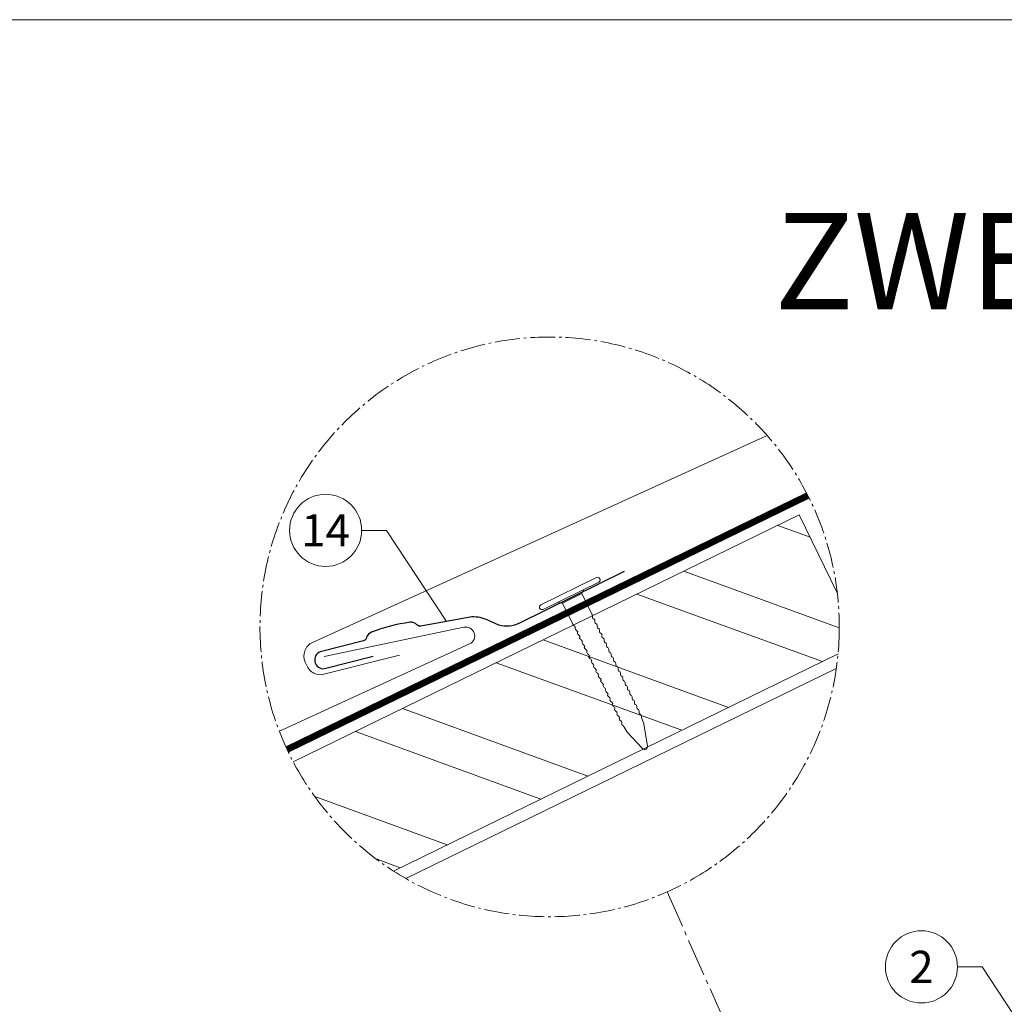
# Model space of a CAD drawing. Units: millimetres. Extents: x 0 to 70828, y 0 to 4832.
# Drawn here: x 30158 to 30922, y 1432 to 2196 of the extents above; entities that cross this region are included whole.
import ezdxf
from ezdxf.enums import TextEntityAlignment as Align

# ---------------------------------------------------------------- set-up
doc = ezdxf.new("R2010")
doc.units = ezdxf.units.MM
for name, pattern in [('AM_DIN_G_W050', [13.75, 9.75, -1.5, 1, -1.5]), ('STRICHPUNKT', [25.4, 12.7, -6.35, 0, -6.35]), ('Trennlage', [30, 12, -18])]:
    doc.linetypes.add(name, pattern=pattern)
for name, color, linetype, lineweight, true_color in [('01_PREFA-Hafte', 11, 'Continuous', 25, 0xff7f7f), ('02_Nägel', 11, 'Continuous', 15, 0xff7f7f), ('04_Trennlage', 251, 'Continuous', 25, 0x505f69), ('04_Trennlage_Linie', 251, 'Continuous', 0, 0x505f69), ('06_Holz', 252, 'Continuous', 15, 0x8296a0), ('06_Holzschfraffur', 254, 'Continuous', 13, 0xdce6eb), ('08_Bemassung', 251, 'Continuous', 5, 0x505f69), ('09_Luft', 252, 'Continuous', 5, 0x8296a0), ('10_Blattrahmen', 18, 'Continuous', 20, 0x000000), ('99_Text_1_DE', 12, 'Continuous', 25, 0xe1000f), ('PREFA ROT 1 - dunkel', 242, 'Continuous', 15, 0xe2001a)]:
    doc.layers.add(name, color=color, linetype=linetype, lineweight=lineweight, true_color=true_color)
doc.styles.add('Arial', font='arial.ttf')
doc.styles.add('PREFA_Standard', font='arial.ttf', dxfattribs={"height": 20})

# ---------------------------------------------------------------- blocks, each defined once
blk = doc.blocks.new('A$C4BAB4951')
for p, q in [((0, -4.3), (0, 4.3)), ((0.7, -4.3), (0.7, 4.3)), ((-3.67, 1.5), (-0.4, 1.5)), ((-0.4, 1.5), (0, 2)), ((-0.4, -1.5), (-0.4, 1.5)), ((-23.67, -0.01), (-23.67, 0.01)), ((-23.39, 0.39), (-20.4, 1.28)), ((-20.32, 1.29), (-19.6, 1.35)), ((-23.39, -0.39), (-20.4, -1.28)), ((-20.32, -1.29), (-19.6, -1.35)), ((-3.67, -1.5), (-0.4, -1.5)), ((-0.4, -1.5), (0, -2))]:
    blk.add_line(p, q)
at = {"extrusion": (0, 0, -1)}
for centre, radius, start, end in [((-0.35, 4.3), 0.35, 0, 180), ((19.6, 1.91), 0.553, 244.5196, 270), ((18.58, -0.22), 1.8, 64.5196, 71.6711), ((19.1, 1.33), 0.17, 71.6711, 153.7368), ((18.86, 1.45), 0.0923, 267.8027, 333.7368), ((18.86, 1.91), 0.552, 244.5057, 269.6735), ((17.85, -0.22), 1.8, 64.5196, 71.6711), ((18.36, 1.33), 0.17, 71.6711, 153.7368), ((18.13, 1.45), 0.0923, 267.8027, 333.7368), ((18.13, 1.91), 0.551, 244.4964, 269.3324), ((17.12, -0.22), 1.8, 64.5196, 71.6711), ((17.63, 1.33), 0.17, 71.6711, 153.7368), ((17.39, 1.45), 0.0923, 267.8027, 333.7368), ((17.39, 1.91), 0.552, 244.5062, 269.673), ((16.38, -0.22), 1.8, 64.5196, 71.6711), ((16.89, 1.33), 0.17, 71.6711, 153.7368), ((16.66, 1.45), 0.0923, 267.8027, 333.7368), ((16.66, 1.91), 0.551, 244.4964, 269.3324), ((15.65, -0.22), 1.8, 64.5196, 71.6711), ((16.16, 1.33), 0.17, 71.6711, 153.7368), ((15.93, 1.45), 0.0923, 267.8027, 333.7368), ((15.93, 1.91), 0.552, 244.5057, 269.6735), ((14.91, -0.22), 1.8, 64.5196, 71.6711), ((15.43, 1.33), 0.17, 71.6711, 153.7368), ((15.19, 1.45), 0.0923, 267.8027, 333.7368), ((15.19, 1.91), 0.551, 244.4964, 269.3324), ((14.18, -0.22), 1.8, 64.5196, 71.6711), ((14.69, 1.33), 0.17, 71.6711, 153.7368), ((14.46, 1.45), 0.0923, 267.8027, 333.7368), ((14.46, 1.91), 0.552, 244.5057, 269.6735), ((13.45, -0.22), 1.8, 64.5196, 71.6711), ((13.96, 1.33), 0.17, 71.6711, 153.7368), ((13.72, 1.45), 0.0923, 267.8027, 333.7368), ((13.73, 1.91), 0.551, 244.4964, 269.3324), ((12.71, -0.22), 1.8, 64.5196, 71.6711), ((13.23, 1.33), 0.17, 71.6711, 153.7368), ((12.99, 1.45), 0.0923, 267.8027, 333.7368), ((12.99, 1.91), 0.552, 244.5057, 269.6735), ((11.98, -0.22), 1.8, 64.5196, 71.6711), ((12.49, 1.33), 0.17, 71.6711, 153.7368), ((12.26, 1.45), 0.0923, 267.8027, 333.7368), ((12.25, 1.92), 0.57, 244.7073, 270.3706), ((11.23, -0.22), 1.8, 64.5196, 71.6711), ((11.74, 1.33), 0.17, 71.6711, 153.7368), ((11.51, 1.45), 0.0923, 267.8027, 333.7368), ((11.51, 1.91), 0.551, 244.4964, 269.3324), ((10.5, -0.22), 1.8, 64.5196, 71.6711), ((11.01, 1.33), 0.17, 71.6711, 153.7368), ((10.78, 1.45), 0.0923, 267.8027, 333.7368), ((10.78, 1.91), 0.552, 244.5057, 269.6735), ((9.76, -0.22), 1.8, 64.5196, 71.6711), ((10.28, 1.33), 0.17, 71.6711, 153.7368), ((10.04, 1.45), 0.0923, 267.8027, 333.7368), ((10.04, 1.91), 0.551, 244.4964, 269.3324), ((9.03, -0.22), 1.8, 64.5196, 71.6711), ((9.54, 1.33), 0.17, 71.6711, 153.7368), ((9.31, 1.45), 0.0923, 267.8027, 333.7368), ((9.31, 1.91), 0.552, 244.5062, 269.673), ((8.29, -0.22), 1.8, 64.5196, 71.6711), ((8.81, 1.33), 0.17, 71.6711, 153.7368), ((8.57, 1.45), 0.0923, 267.8027, 333.7368), ((8.58, 1.91), 0.551, 244.4984, 269.3304), ((7.56, -0.22), 1.8, 64.5196, 71.6711), ((8.08, 1.33), 0.17, 71.6711, 153.7368), ((7.84, 1.45), 0.0923, 267.8027, 333.7368), ((7.84, 1.91), 0.552, 244.5057, 269.6735), ((6.83, -0.22), 1.8, 64.5196, 71.6711), ((7.34, 1.33), 0.17, 71.6711, 153.7368), ((7.11, 1.45), 0.0923, 267.8027, 333.7368), ((7.11, 1.91), 0.551, 244.4964, 269.3324), ((6.1, -0.22), 1.8, 64.5196, 71.6711), ((6.61, 1.33), 0.17, 71.6711, 153.7368), ((6.37, 1.45), 0.0923, 267.8027, 333.7368), ((6.37, 1.91), 0.552, 244.5057, 269.6735), ((5.36, -0.22), 1.8, 64.5196, 71.6711), ((5.87, 1.33), 0.17, 71.6711, 153.7368), ((5.64, 1.45), 0.0923, 267.8027, 333.7368), ((5.64, 1.91), 0.552, 244.5057, 269.6735), ((4.62, -0.22), 1.8, 64.5196, 71.6711), ((5.14, 1.33), 0.17, 71.6711, 153.7368), ((4.9, 1.45), 0.0923, 267.8027, 333.7368), ((4.91, 1.9), 0.551, 244.4964, 269.3324), ((3.89, -0.22), 1.8, 64.5196, 71.6711), ((4.41, 1.33), 0.17, 71.6711, 153.7368), ((4.17, 1.45), 0.0923, 267.8027, 333.7368), ((4.17, 1.91), 0.552, 244.5057, 269.6735), ((3.16, -0.22), 1.8, 64.5196, 71.6711), ((3.67, 1.33), 0.17, 71.6711, 90), ((23.27, 0.01), 0.4, 360, 73.5064), ((20.28, 0.9), 0.4, 73.5064, 85.188), ((23.27, -0.01), 0.4, 286.4936, 0), ((20.28, -0.9), 0.4, 274.812, 286.4936), ((19.6, -1.91), 0.553, 90, 115.4804), ((18.86, -1.45), 0.0923, 26.2632, 92.1973), ((18.86, -1.91), 0.552, 90.3265, 115.4943), ((18.13, -1.45), 0.0923, 26.2632, 92.1973), ((18.13, -1.91), 0.551, 90.6676, 115.5036), ((17.39, -1.45), 0.0923, 26.2632, 92.1973), ((17.39, -1.91), 0.552, 90.327, 115.4938), ((16.66, -1.45), 0.0923, 26.2632, 92.1973), ((16.66, -1.91), 0.551, 90.6676, 115.5036), ((15.93, -1.45), 0.0923, 26.2632, 92.1973), ((15.93, -1.91), 0.552, 90.3265, 115.4943), ((15.19, -1.45), 0.0923, 26.2632, 92.1973), ((15.19, -1.91), 0.551, 90.6676, 115.5036), ((14.46, -1.45), 0.0923, 26.2632, 92.1973), ((14.46, -1.91), 0.552, 90.3265, 115.4943), ((13.72, -1.45), 0.0923, 26.2632, 92.1973), ((13.73, -1.91), 0.551, 90.6676, 115.5036), ((12.99, -1.45), 0.0923, 26.2632, 92.1973), ((12.99, -1.91), 0.552, 90.3265, 115.4943), ((12.26, -1.45), 0.0923, 26.2632, 92.1973), ((12.25, -1.92), 0.57, 89.6294, 115.2927), ((11.51, -1.45), 0.0923, 26.2632, 92.1973), ((11.51, -1.91), 0.551, 90.6676, 115.5036), ((10.78, -1.45), 0.0923, 26.2632, 92.1973), ((10.78, -1.91), 0.552, 90.3265, 115.4943), ((10.04, -1.45), 0.0923, 26.2632, 92.1973), ((10.04, -1.91), 0.551, 90.6676, 115.5036), ((9.31, -1.45), 0.0923, 26.2632, 92.1973), ((9.31, -1.91), 0.552, 90.327, 115.4938), ((8.57, -1.45), 0.0923, 26.2632, 92.1973), ((8.58, -1.91), 0.551, 90.6696, 115.5016), ((7.84, -1.45), 0.0923, 26.2632, 92.1973), ((7.84, -1.91), 0.552, 90.3265, 115.4943), ((7.11, -1.45), 0.0923, 26.2632, 92.1973), ((7.11, -1.91), 0.551, 90.6676, 115.5036), ((6.37, -1.45), 0.0923, 26.2632, 92.1973), ((6.37, -1.91), 0.552, 90.3265, 115.4943), ((5.64, -1.45), 0.0923, 26.2632, 92.1973), ((5.64, -1.91), 0.552, 90.3265, 115.4943), ((4.9, -1.45), 0.0923, 26.2632, 92.1973), ((4.91, -1.9), 0.551, 90.6676, 115.5036), ((4.17, -1.45), 0.0923, 26.2632, 92.1973), ((4.17, -1.91), 0.552, 90.3265, 115.4943), ((18.58, 0.22), 1.8, 288.3289, 295.4804), ((19.1, -1.33), 0.17, 206.2632, 288.3289), ((17.85, 0.22), 1.8, 288.3289, 295.4804), ((18.36, -1.33), 0.17, 206.2632, 288.3289), ((17.12, 0.22), 1.8, 288.3289, 295.4804), ((17.63, -1.33), 0.17, 206.2632, 288.3289), ((16.38, 0.22), 1.8, 288.3289, 295.4804), ((16.89, -1.33), 0.17, 206.2632, 288.3289), ((15.65, 0.22), 1.8, 288.3289, 295.4804), ((16.16, -1.33), 0.17, 206.2632, 288.3289), ((14.91, 0.22), 1.8, 288.3289, 295.4804), ((15.43, -1.33), 0.17, 206.2632, 288.3289), ((14.18, 0.22), 1.8, 288.3289, 295.4804), ((14.69, -1.33), 0.17, 206.2632, 288.3289), ((13.45, 0.22), 1.8, 288.3289, 295.4804), ((13.96, -1.33), 0.17, 206.2632, 288.3289), ((12.71, 0.22), 1.8, 288.3289, 295.4804), ((13.23, -1.33), 0.17, 206.2632, 288.3289), ((11.98, 0.22), 1.8, 288.3289, 295.4804), ((12.49, -1.33), 0.17, 206.2632, 288.3289), ((11.23, 0.22), 1.8, 288.3289, 295.4804), ((11.74, -1.33), 0.17, 206.2632, 288.3289), ((10.5, 0.22), 1.8, 288.3289, 295.4804), ((11.01, -1.33), 0.17, 206.2632, 288.3289), ((9.76, 0.22), 1.8, 288.3289, 295.4804), ((10.28, -1.33), 0.17, 206.2632, 288.3289), ((9.03, 0.22), 1.8, 288.3289, 295.4804), ((9.54, -1.33), 0.17, 206.2632, 288.3289), ((8.29, 0.22), 1.8, 288.3289, 295.4804), ((8.81, -1.33), 0.17, 206.2632, 288.3289), ((7.56, 0.22), 1.8, 288.3289, 295.4804), ((8.08, -1.33), 0.17, 206.2632, 288.3289), ((6.83, 0.22), 1.8, 288.3289, 295.4804), ((7.34, -1.33), 0.17, 206.2632, 288.3289), ((6.1, 0.22), 1.8, 288.3289, 295.4804), ((6.61, -1.33), 0.17, 206.2632, 288.3289), ((5.36, 0.22), 1.8, 288.3289, 295.4804), ((5.87, -1.33), 0.17, 206.2632, 288.3289), ((4.62, 0.22), 1.8, 288.3289, 295.4804), ((5.14, -1.33), 0.17, 206.2632, 288.3289), ((3.89, 0.22), 1.8, 288.3289, 295.4804), ((4.41, -1.33), 0.17, 206.2632, 288.3289), ((3.16, 0.22), 1.8, 288.3289, 295.4804), ((3.67, -1.33), 0.17, 270, 288.3289), ((-0.35, -4.3), 0.35, 180, 360)]:
    blk.add_arc(centre, radius, start, end, dxfattribs=at)
blk = doc.blocks.new('A$C303698f2')
at = {"layer": '10_Blattrahmen'}
blk.add_lwpolyline([(666.01, -470.92), (666.01, 0), (0, 0), (0, -470.92)], close=True, dxfattribs=at)

msp = doc.modelspace()

# ---------------------------------------------------------------- hatches: boundary and pattern name
at = {"layer": '06_Holzschfraffur'}
h = msp.add_hatch(dxfattribs=at)
h.set_pattern_fill('ANSI32', color=256, scale=9.184147, angle=295, style=0)
h.set_pattern_definition([(340, (19674.16, -6e-07), (29.9196, 82.2034), []), (340, (19691.58, -37.37), (29.9196, 82.2034), [])])
edge = h.paths.add_edge_path()
edge.add_arc((30569.332, 1725.168), 224.936, 354.634387, 366.752446)
edge.add_line((30792.708, 1751.616), (30763.212, 1812.091))
edge.add_line((30763.212, 1812.091), (30370.264, 1620.437))
edge.add_arc((30569.332, 1725.168), 224.936, 207.749187, 237.383212)
edge.add_line((30448.087, 1535.705), (30793.282, 1704.134))

# ---------------------------------------------------------------- linework, layer by layer
at = {"layer": '01_PREFA-Hafte', "elevation": 0}
msp.add_lwpolyline([(30627.306, 1768.267), (30545.965, 1728.045, -0.182881), (30529.834, 1726.395), (30521.465, 1730.346, 0.119736), (30508.958, 1732.891), (30469.418, 1725.714, -0.282746), (30466.205, 1726.72, 0.250134), (30460.952, 1728.722, 0.060972), (30430.916, 1721.121, 0.250134), (30427.248, 1716.862, -0.282746), (30424.9, 1714.45), (30391.142, 1705.87, 0.867363), (30394.46, 1692.756), (30432.193, 1702.342)], format="xyb", dxfattribs=at)
at = {"layer": '04_Trennlage', "linetype": 'Trennlage', "ltscale": 2, "const_width": 4.592, "elevation": 0, "flags": 128}
msp.add_lwpolyline([(30365.495, 1630.051), (30769.838, 1827.117)], dxfattribs=at)
at = {"layer": '04_Trennlage_Linie', "ltscale": 0.5, "elevation": 0, "flags": 128}
for points in [[(30364.535, 1632.137), (30768.786, 1829.159)], [(30366.477, 1627.975), (30770.868, 1825.065)]]:
    msp.add_lwpolyline(points, dxfattribs=at)
at = {"layer": '06_Holz', "elevation": 0}
for points in [[(30792.708, 1751.616), (30763.212, 1812.091), (30370.264, 1620.437)], [(30448.087, 1535.705), (30793.282, 1704.134)], [(30457.625, 1529.929), (30791.955, 1692.993)]]:
    msp.add_lwpolyline(points, dxfattribs=at)
at = {"layer": '08_Bemassung'}
for p, q in [((30423.354, 1800.074, 0), (30442.543, 1800.074, 0)), ((30442.543, 1800.074, 0), (30489.188, 1729.303, 0)), ((30886.066, 1461.302, 0), (30905.255, 1461.302, 0)), ((30905.255, 1461.302, 0), (30946.682, 1398.447))]:
    msp.add_line(p, q, dxfattribs=at)
at = {"layer": '08_Bemassung', "linetype": 'AM_DIN_G_W050', "ltscale": 3, "elevation": 0}
msp.add_lwpolyline([(30660.56, 1519.562), (30750.598, 1316.64)], dxfattribs=at)
at = {"layer": '08_Bemassung', "linetype": 'AM_DIN_G_W050', "ltscale": 2}
msp.add_circle((30569.332, 1725.168, 0), 224.936, dxfattribs=at)
at = {"layer": '08_Bemassung'}
for centre in [(30395.354, 1800.074, 0), (30858.066, 1461.302, 0)]:
    msp.add_circle(centre, 28, dxfattribs=at)
at = {"layer": '09_Luft', "linetype": 'STRICHPUNKT'}
msp.add_open_spline([(29705.542, 467.974), (29701.558, 521.426), (29695.358, 604.593), (29699.426, 722.082), (29778.386, 767.446), (29869.733, 762.063), (29933.755, 854.791), (30045.736, 841.787), (30107.843, 937.019), (30220.365, 922.842), (30282.257, 1017.745), (30394.251, 1005.082), (30457.087, 1098.996), (30569.328, 1085.198), (30630.415, 1180.717), (30742.706, 1167.208), (30805.375, 1261.341), (30917.561, 1249.288), (30979.999, 1343.166), (31092.027, 1330.658), (31155.15, 1423.739), (31267.138, 1411.809), (31329.662, 1505.874), (31441.195, 1493.314), (31505.573, 1585.283), (31602.884, 1580.87), (31668.376, 1620.076), (31693.4, 1673.171), (31690.924, 1718.953), (31665.985, 1742.652), (31644.255, 1743.319), (31638.493, 1724.661), (31638.475, 1709.124), (31629.493, 1694.822), (31610.516, 1687.252), (31588.094, 1690.933), (31573.832, 1696.706), (31566.788, 1699.557)], degree=3, knots=[0, 0, 0, 0, 165.5027658, 257.5115041, 317.9421008, 416.0601845, 514.143825, 612.6751259, 710.8596783, 809.8632298, 906.798981, 1006.1783972, 1103.6931451, 1202.5640539, 1299.8141592, 1397.9322429, 1496.7225939, 1595.3492357, 1693.243415, 1791.6139987, 1890.2298243, 1988.1008611, 2087.0147013, 2185.1327851, 2282.2699865, 2382.3971542, 2457.7071216, 2494.687672, 2555.8787473, 2578.7743299, 2592.0405578, 2612.6759295, 2626.1420036, 2639.9076246, 2660.0813689, 2683.4719439, 2706.2937904, 2706.2937904, 2706.2937904, 2706.2937904], dxfattribs=at)
at = {"layer": 'PREFA ROT 1 - dunkel', "elevation": 0}
for points in [[(30738.305, 1873.642), (30385.171, 1713.131, 0.414214), (30379.507, 1697.916), (30380.948, 1694.764, 0.414214), (30396.164, 1689.1), (30452.636, 1703.103)], [(30394.343, 1702.145), (30502.703, 1724.873, -0.904934), (30507.183, 1711.918), (30359.496, 1644.14)]]:
    msp.add_lwpolyline(points, format="xyb", dxfattribs=at)

# ---------------------------------------------------------------- block references
at = {"xscale": 4.664124037752726, "yscale": 4.664124037752726, "zscale": 4.664124037752726}
msp.add_blockref('A$C303698f2', (29393.199, 2196.407), dxfattribs=at)
at = {"layer": '02_Nägel', "xscale": 5.602329769110061, "yscale": 5.602329769110061, "zscale": 5.602329769110061, "rotation": 116.0747522746721}
msp.add_blockref('A$C4BAB4951', (30585.845, 1749.373, 0), dxfattribs=at)

# ---------------------------------------------------------------- texts
at = {"layer": '08_Bemassung', "style": 'PREFA_Standard'}
for s, p in [('14', (30395.354, 1800.074, 0)), ('2', (30858.066, 1461.302, 0))]:
    msp.add_text(s, height=25, dxfattribs=at).set_placement(p, align=Align.MIDDLE_CENTER)
at = {"layer": '99_Text_1_DE', "insert": (32398.603, 2046.514), "char_height": 75, "attachment_point": 3, "style": 'Arial'}
msp.add_mtext_dynamic_manual_height_columns('ZWEISCHALIGE DACHAUSBILDUNG', width=5213.69799, gutter_width=375, heights=[0], dxfattribs=at)

doc.saveas('drawing.dxf')
